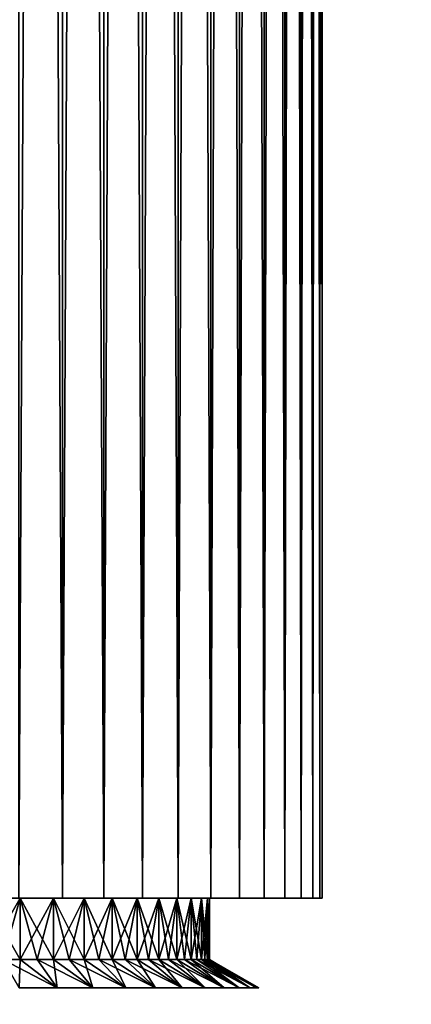
# Model space of a CAD drawing. Units: millimetres. Extents: x -141 to 216, y -96 to 233.
# Drawn here: x 172 to 182, y 20 to 44 of the extents above; entities that cross this region are included whole.
import ezdxf

# ---------------------------------------------------------------- set-up
doc = ezdxf.new("R2010")
doc.units = ezdxf.units.MM
doc.header["$LTSCALE"] = 65.185185
for name, color, linetype in [('145', 7, 'CONTINUOUS'), ('146', 7, 'CONTINUOUS'), ('148', 7, 'CONTINUOUS'), ('149', 7, 'CONTINUOUS'), ('150', 7, 'CONTINUOUS'), ('151', 7, 'CONTINUOUS'), ('152', 7, 'CONTINUOUS'), ('38', 7, 'CONTINUOUS'), ('39', 7, 'CONTINUOUS')]:
    doc.layers.add(name, color=color, linetype=linetype)

msp = doc.modelspace()

# ---------------------------------------------------------------- linework, layer by layer
at = {"layer": '145', "linetype": 'CONTINUOUS'}
for points in [[(155.858, 23, 121.322), (179.8, 23, 122.5), (155.8, 23, 122.5), (155.858, 23, 121.322)], [(155.8, 23, 122.5), (179.8, 23, 122.5), (179.742, 23, 123.678), (155.8, 23, 122.5)], [(155.858, 23, 123.678), (155.8, 23, 122.5), (179.742, 23, 123.678), (155.858, 23, 123.678)], [(179.742, 23, 121.322), (179.8, 23, 122.5), (155.858, 23, 121.322), (179.742, 23, 121.322)], [(156.031, 23, 120.159), (179.742, 23, 121.322), (155.858, 23, 121.322), (156.031, 23, 120.159)], [(156.031, 23, 124.841), (155.858, 23, 123.678), (179.569, 23, 124.841), (156.031, 23, 124.841)], [(179.569, 23, 124.841), (155.858, 23, 123.678), (179.742, 23, 123.678), (179.569, 23, 124.841)], [(179.569, 23, 120.159), (179.742, 23, 121.322), (156.031, 23, 120.159), (179.569, 23, 120.159)], [(156.317, 23, 119.017), (179.569, 23, 120.159), (156.031, 23, 120.159), (156.317, 23, 119.017)], [(156.317, 23, 125.983), (156.031, 23, 124.841), (179.283, 23, 125.983), (156.317, 23, 125.983)], [(179.283, 23, 125.983), (156.031, 23, 124.841), (179.569, 23, 124.841), (179.283, 23, 125.983)], [(179.283, 23, 119.017), (179.569, 23, 120.159), (156.317, 23, 119.017), (179.283, 23, 119.017)], [(156.714, 23, 117.907), (179.283, 23, 119.017), (156.317, 23, 119.017), (156.714, 23, 117.907)], [(156.714, 23, 127.093), (156.317, 23, 125.983), (178.886, 23, 127.093), (156.714, 23, 127.093)], [(178.886, 23, 127.093), (156.317, 23, 125.983), (179.283, 23, 125.983), (178.886, 23, 127.093)], [(178.886, 23, 117.907), (179.283, 23, 119.017), (156.714, 23, 117.907), (178.886, 23, 117.907)], [(157.217, 23, 116.843), (178.886, 23, 117.907), (156.714, 23, 117.907), (157.217, 23, 116.843)], [(157.217, 23, 128.157), (156.714, 23, 127.093), (178.383, 23, 128.157), (157.217, 23, 128.157)], [(178.383, 23, 128.157), (156.714, 23, 127.093), (178.886, 23, 127.093), (178.383, 23, 128.157)], [(178.383, 23, 116.843), (178.886, 23, 117.907), (157.217, 23, 116.843), (178.383, 23, 116.843)], [(157.822, 23, 115.834), (178.383, 23, 116.843), (157.217, 23, 116.843), (157.822, 23, 115.834)], [(157.822, 23, 129.166), (157.217, 23, 128.157), (177.778, 23, 129.166), (157.822, 23, 129.166)], [(177.778, 23, 129.166), (157.217, 23, 128.157), (178.383, 23, 128.157), (177.778, 23, 129.166)], [(177.778, 23, 115.834), (178.383, 23, 116.843), (157.822, 23, 115.834), (177.778, 23, 115.834)], [(158.524, 23, 114.887), (177.778, 23, 115.834), (157.822, 23, 115.834), (158.524, 23, 114.887)], [(158.524, 23, 130.113), (157.822, 23, 129.166), (177.076, 23, 130.113), (158.524, 23, 130.113)], [(177.076, 23, 130.113), (157.822, 23, 129.166), (177.778, 23, 129.166), (177.076, 23, 130.113)], [(177.076, 23, 114.887), (177.778, 23, 115.834), (158.524, 23, 114.887), (177.076, 23, 114.887)], [(159.315, 23, 114.014), (177.076, 23, 114.887), (158.524, 23, 114.887), (159.315, 23, 114.014)], [(159.315, 23, 130.986), (158.524, 23, 130.113), (176.285, 23, 130.986), (159.315, 23, 130.986)], [(176.285, 23, 130.986), (158.524, 23, 130.113), (177.076, 23, 130.113), (176.285, 23, 130.986)], [(176.285, 23, 114.014), (177.076, 23, 114.887), (159.315, 23, 114.014), (176.285, 23, 114.014)], [(160.187, 23, 113.224), (176.285, 23, 114.014), (159.315, 23, 114.014), (160.187, 23, 113.224)], [(160.187, 23, 131.776), (159.315, 23, 130.986), (175.413, 23, 131.776), (160.187, 23, 131.776)], [(175.413, 23, 131.776), (159.315, 23, 130.986), (176.285, 23, 130.986), (175.413, 23, 131.776)], [(175.413, 23, 113.224), (176.285, 23, 114.014), (160.187, 23, 113.224), (175.413, 23, 113.224)], [(161.133, 23, 112.523), (175.413, 23, 113.224), (160.187, 23, 113.224), (161.133, 23, 112.523)], [(161.133, 23, 132.477), (160.187, 23, 131.776), (174.467, 23, 132.477), (161.133, 23, 132.477)], [(174.467, 23, 132.477), (160.187, 23, 131.776), (175.413, 23, 131.776), (174.467, 23, 132.477)], [(174.467, 23, 112.523), (175.413, 23, 113.224), (161.133, 23, 112.523), (174.467, 23, 112.523)], [(162.144, 23, 111.917), (174.467, 23, 112.523), (161.133, 23, 112.523), (162.144, 23, 111.917)], [(162.144, 23, 133.083), (161.133, 23, 132.477), (173.456, 23, 133.083), (162.144, 23, 133.083)], [(173.456, 23, 133.083), (161.133, 23, 132.477), (174.467, 23, 132.477), (173.456, 23, 133.083)], [(173.456, 23, 111.917), (174.467, 23, 112.523), (162.144, 23, 111.917), (173.456, 23, 111.917)], [(163.208, 23, 111.413), (173.456, 23, 111.917), (162.144, 23, 111.917), (163.208, 23, 111.413)], [(172.392, 23, 133.587), (162.144, 23, 133.083), (173.456, 23, 133.083), (172.392, 23, 133.587)], [(172.392, 23, 111.413), (173.456, 23, 111.917), (163.208, 23, 111.413), (172.392, 23, 111.413)]]:
    msp.add_3dface(points, dxfattribs=at)
at = {"layer": '146', "linetype": 'CONTINUOUS'}
for points in [[(172.392, 23, 133.587), (173.456, 23, 133.083), (172.392, 233, 133.587), (172.392, 23, 133.587)], [(172.392, 233, 133.587), (173.456, 23, 133.083), (173.456, 233, 133.083), (172.392, 233, 133.587)], [(173.456, 23, 133.083), (174.467, 23, 132.477), (173.456, 233, 133.083), (173.456, 23, 133.083)], [(173.456, 233, 133.083), (174.467, 23, 132.477), (174.467, 233, 132.477), (173.456, 233, 133.083)], [(174.467, 23, 132.477), (175.413, 23, 131.776), (174.467, 233, 132.477), (174.467, 23, 132.477)], [(174.467, 233, 132.477), (175.413, 23, 131.776), (175.413, 233, 131.776), (174.467, 233, 132.477)], [(175.413, 23, 131.776), (176.285, 23, 130.986), (175.413, 233, 131.776), (175.413, 23, 131.776)], [(175.413, 233, 131.776), (176.285, 23, 130.986), (176.285, 233, 130.986), (175.413, 233, 131.776)], [(176.285, 23, 130.986), (177.076, 23, 130.113), (176.285, 233, 130.986), (176.285, 23, 130.986)], [(176.285, 233, 130.986), (177.076, 23, 130.113), (177.076, 233, 130.113), (176.285, 233, 130.986)], [(177.076, 23, 130.113), (177.778, 23, 129.166), (177.076, 233, 130.113), (177.076, 23, 130.113)], [(177.076, 233, 130.113), (177.778, 23, 129.166), (177.778, 233, 129.166), (177.076, 233, 130.113)], [(177.778, 23, 129.166), (178.383, 23, 128.157), (177.778, 233, 129.166), (177.778, 23, 129.166)], [(177.778, 233, 129.166), (178.383, 23, 128.157), (178.383, 233, 128.157), (177.778, 233, 129.166)], [(178.383, 23, 128.157), (178.886, 23, 127.093), (178.383, 233, 128.157), (178.383, 23, 128.157)], [(178.383, 233, 128.157), (178.886, 23, 127.093), (178.886, 233, 127.093), (178.383, 233, 128.157)], [(178.886, 23, 127.093), (179.283, 23, 125.983), (178.886, 233, 127.093), (178.886, 23, 127.093)], [(178.886, 233, 127.093), (179.283, 23, 125.983), (179.283, 233, 125.983), (178.886, 233, 127.093)], [(179.283, 23, 125.983), (179.569, 23, 124.841), (179.283, 233, 125.983), (179.283, 23, 125.983)], [(179.283, 233, 125.983), (179.569, 23, 124.841), (179.569, 233, 124.841), (179.283, 233, 125.983)], [(179.569, 23, 124.841), (179.742, 23, 123.678), (179.569, 233, 124.841), (179.569, 23, 124.841)], [(179.569, 233, 124.841), (179.742, 23, 123.678), (179.742, 233, 123.678), (179.569, 233, 124.841)], [(179.742, 23, 123.678), (179.8, 23, 122.5), (179.742, 233, 123.678), (179.742, 23, 123.678)], [(179.742, 233, 123.678), (179.8, 23, 122.5), (179.8, 233, 122.5), (179.742, 233, 123.678)]]:
    msp.add_3dface(points, dxfattribs=at)
at = {"layer": '148', "linetype": 'CONTINUOUS'}
for points in [[(173.456, 23, 111.917), (172.392, 23, 111.413), (173.456, 233, 111.917), (173.456, 23, 111.917)], [(172.392, 23, 111.413), (172.392, 233, 111.413), (173.456, 233, 111.917), (172.392, 23, 111.413)], [(174.467, 23, 112.523), (173.456, 23, 111.917), (174.467, 233, 112.523), (174.467, 23, 112.523)], [(173.456, 23, 111.917), (173.456, 233, 111.917), (174.467, 233, 112.523), (173.456, 23, 111.917)], [(175.413, 23, 113.224), (174.467, 23, 112.523), (175.413, 233, 113.224), (175.413, 23, 113.224)], [(174.467, 23, 112.523), (174.467, 233, 112.523), (175.413, 233, 113.224), (174.467, 23, 112.523)], [(176.285, 23, 114.014), (175.413, 23, 113.224), (176.285, 233, 114.014), (176.285, 23, 114.014)], [(175.413, 23, 113.224), (175.413, 233, 113.224), (176.285, 233, 114.014), (175.413, 23, 113.224)], [(177.076, 23, 114.887), (176.285, 23, 114.014), (177.076, 233, 114.887), (177.076, 23, 114.887)], [(176.285, 23, 114.014), (176.285, 233, 114.014), (177.076, 233, 114.887), (176.285, 23, 114.014)], [(177.778, 23, 115.834), (177.076, 23, 114.887), (177.778, 233, 115.834), (177.778, 23, 115.834)], [(177.076, 23, 114.887), (177.076, 233, 114.887), (177.778, 233, 115.834), (177.076, 23, 114.887)], [(178.383, 23, 116.843), (177.778, 23, 115.834), (178.383, 233, 116.843), (178.383, 23, 116.843)], [(177.778, 23, 115.834), (177.778, 233, 115.834), (178.383, 233, 116.843), (177.778, 23, 115.834)], [(178.886, 23, 117.907), (178.383, 23, 116.843), (178.886, 233, 117.907), (178.886, 23, 117.907)], [(178.383, 23, 116.843), (178.383, 233, 116.843), (178.886, 233, 117.907), (178.383, 23, 116.843)], [(179.283, 23, 119.017), (178.886, 23, 117.907), (179.283, 233, 119.017), (179.283, 23, 119.017)], [(178.886, 23, 117.907), (178.886, 233, 117.907), (179.283, 233, 119.017), (178.886, 23, 117.907)], [(179.569, 23, 120.159), (179.283, 23, 119.017), (179.569, 233, 120.159), (179.569, 23, 120.159)], [(179.283, 23, 119.017), (179.283, 233, 119.017), (179.569, 233, 120.159), (179.283, 23, 119.017)], [(179.742, 23, 121.322), (179.569, 23, 120.159), (179.742, 233, 121.322), (179.742, 23, 121.322)], [(179.569, 23, 120.159), (179.569, 233, 120.159), (179.742, 233, 121.322), (179.569, 23, 120.159)], [(179.8, 23, 122.5), (179.742, 23, 121.322), (179.8, 233, 122.5), (179.8, 23, 122.5)], [(179.8, 233, 122.5), (179.742, 23, 121.322), (179.742, 233, 121.322), (179.8, 233, 122.5)]]:
    msp.add_3dface(points, dxfattribs=at)
at = {"layer": '149', "color": 7, "linetype": 'CONTINUOUS', "true_color": 0xaaaaaa}
for points in [[(172.402, 20.807, 131.882), (173.328, 20.807, 131.368), (171.999, 21.5, 130.742), (172.402, 20.807, 131.882)], [(171.999, 21.5, 130.742), (173.328, 20.807, 131.368), (172.425, 21.5, 130.511), (171.999, 21.5, 130.742)], [(172.425, 21.5, 130.511), (173.328, 20.807, 131.368), (172.838, 21.5, 130.258), (172.425, 21.5, 130.511)], [(173.328, 20.807, 131.368), (174.197, 20.807, 130.764), (172.838, 21.5, 130.258), (173.328, 20.807, 131.368)], [(172.838, 21.5, 130.258), (174.197, 20.807, 130.764), (173.237, 21.5, 129.983), (172.838, 21.5, 130.258)], [(173.237, 21.5, 129.983), (174.197, 20.807, 130.764), (173.621, 21.5, 129.689), (173.237, 21.5, 129.983)], [(174.197, 20.807, 130.764), (175, 20.807, 130.074), (173.621, 21.5, 129.689), (174.197, 20.807, 130.764)], [(173.621, 21.5, 129.689), (175, 20.807, 130.074), (173.989, 21.5, 129.374), (173.621, 21.5, 129.689)], [(173.989, 21.5, 129.374), (175, 20.807, 130.074), (174.341, 21.5, 129.041), (173.989, 21.5, 129.374)], [(175, 20.807, 130.074), (175.729, 20.807, 129.307), (174.341, 21.5, 129.041), (175, 20.807, 130.074)], [(174.341, 21.5, 129.041), (175.729, 20.807, 129.307), (174.674, 21.5, 128.689), (174.341, 21.5, 129.041)], [(174.674, 21.5, 128.689), (175.729, 20.807, 129.307), (174.989, 21.5, 128.321), (174.674, 21.5, 128.689)], [(175.729, 20.807, 129.307), (176.377, 20.807, 128.47), (174.989, 21.5, 128.321), (175.729, 20.807, 129.307)], [(174.989, 21.5, 128.321), (176.377, 20.807, 128.47), (175.283, 21.5, 127.937), (174.989, 21.5, 128.321)], [(175.283, 21.5, 127.937), (176.377, 20.807, 128.47), (175.558, 21.5, 127.538), (175.283, 21.5, 127.937)], [(176.377, 20.807, 128.47), (176.937, 20.807, 127.571), (175.558, 21.5, 127.538), (176.377, 20.807, 128.47)], [(175.558, 21.5, 127.538), (176.937, 20.807, 127.571), (175.811, 21.5, 127.125), (175.558, 21.5, 127.538)], [(175.811, 21.5, 127.125), (176.937, 20.807, 127.571), (176.042, 21.5, 126.699), (175.811, 21.5, 127.125)], [(176.937, 20.807, 127.571), (177.403, 20.807, 126.621), (176.042, 21.5, 126.699), (176.937, 20.807, 127.571)], [(176.042, 21.5, 126.699), (177.403, 20.807, 126.621), (176.25, 21.5, 126.262), (176.042, 21.5, 126.699)], [(176.25, 21.5, 126.262), (177.403, 20.807, 126.621), (176.436, 21.5, 125.815), (176.25, 21.5, 126.262)], [(177.403, 20.807, 126.621), (177.771, 20.807, 125.628), (176.436, 21.5, 125.815), (177.403, 20.807, 126.621)], [(176.436, 21.5, 125.815), (177.771, 20.807, 125.628), (176.597, 21.5, 125.358), (176.436, 21.5, 125.815)], [(176.597, 21.5, 125.358), (177.771, 20.807, 125.628), (176.735, 21.5, 124.894), (176.597, 21.5, 125.358)], [(177.771, 20.807, 125.628), (178.036, 20.807, 124.604), (176.735, 21.5, 124.894), (177.771, 20.807, 125.628)], [(176.735, 21.5, 124.894), (178.036, 20.807, 124.604), (176.848, 21.5, 124.423), (176.735, 21.5, 124.894)], [(176.848, 21.5, 124.423), (178.036, 20.807, 124.604), (176.936, 21.5, 123.947), (176.848, 21.5, 124.423)], [(178.036, 20.807, 124.604), (178.196, 20.807, 123.557), (176.936, 21.5, 123.947), (178.036, 20.807, 124.604)], [(176.936, 21.5, 123.947), (178.196, 20.807, 123.557), (176.999, 21.5, 123.467), (176.936, 21.5, 123.947)], [(176.999, 21.5, 123.467), (178.196, 20.807, 123.557), (177.037, 21.5, 122.984), (176.999, 21.5, 123.467)], [(178.196, 20.807, 123.557), (178.25, 20.807, 122.5), (177.037, 21.5, 122.984), (178.196, 20.807, 123.557)], [(177.037, 21.5, 122.984), (178.25, 20.807, 122.5), (177.05, 21.5, 122.5), (177.037, 21.5, 122.984)]]:
    msp.add_3dface(points, dxfattribs=at)
at = {"layer": '150', "color": 7, "linetype": 'CONTINUOUS', "true_color": 0xaaaaaa}
for points in [[(171.999, 21.5, 130.742), (172.425, 21.5, 130.511), (171.562, 23, 130.95), (171.999, 21.5, 130.742)], [(171.562, 23, 130.95), (172.425, 21.5, 130.511), (172.425, 23, 130.511), (171.562, 23, 130.95)], [(172.425, 21.5, 130.511), (172.838, 21.5, 130.258), (172.425, 23, 130.511), (172.425, 21.5, 130.511)], [(172.838, 21.5, 130.258), (173.237, 21.5, 129.983), (172.425, 23, 130.511), (172.838, 21.5, 130.258)], [(172.425, 23, 130.511), (173.237, 21.5, 129.983), (173.237, 23, 129.983), (172.425, 23, 130.511)], [(173.237, 21.5, 129.983), (173.621, 21.5, 129.689), (173.237, 23, 129.983), (173.237, 21.5, 129.983)], [(173.621, 21.5, 129.689), (173.989, 21.5, 129.374), (173.237, 23, 129.983), (173.621, 21.5, 129.689)], [(173.237, 23, 129.983), (173.989, 21.5, 129.374), (173.989, 23, 129.374), (173.237, 23, 129.983)], [(173.989, 21.5, 129.374), (174.341, 21.5, 129.041), (173.989, 23, 129.374), (173.989, 21.5, 129.374)], [(174.341, 21.5, 129.041), (174.674, 21.5, 128.689), (173.989, 23, 129.374), (174.341, 21.5, 129.041)], [(173.989, 23, 129.374), (174.674, 21.5, 128.689), (174.674, 23, 128.689), (173.989, 23, 129.374)], [(174.674, 21.5, 128.689), (174.989, 21.5, 128.321), (174.674, 23, 128.689), (174.674, 21.5, 128.689)], [(174.989, 21.5, 128.321), (175.283, 21.5, 127.937), (174.674, 23, 128.689), (174.989, 21.5, 128.321)], [(174.674, 23, 128.689), (175.283, 21.5, 127.937), (175.283, 23, 127.937), (174.674, 23, 128.689)], [(175.283, 21.5, 127.937), (175.558, 21.5, 127.538), (175.283, 23, 127.937), (175.283, 21.5, 127.937)], [(175.558, 21.5, 127.538), (175.811, 21.5, 127.125), (175.283, 23, 127.937), (175.558, 21.5, 127.538)], [(175.283, 23, 127.937), (175.811, 21.5, 127.125), (175.811, 23, 127.125), (175.283, 23, 127.937)], [(175.811, 21.5, 127.125), (176.042, 21.5, 126.699), (175.811, 23, 127.125), (175.811, 21.5, 127.125)], [(176.042, 21.5, 126.699), (176.25, 21.5, 126.262), (175.811, 23, 127.125), (176.042, 21.5, 126.699)], [(175.811, 23, 127.125), (176.25, 21.5, 126.262), (176.25, 23, 126.262), (175.811, 23, 127.125)], [(176.25, 21.5, 126.262), (176.436, 21.5, 125.815), (176.25, 23, 126.262), (176.25, 21.5, 126.262)], [(176.436, 21.5, 125.815), (176.597, 21.5, 125.358), (176.25, 23, 126.262), (176.436, 21.5, 125.815)], [(176.25, 23, 126.262), (176.597, 21.5, 125.358), (176.597, 23, 125.358), (176.25, 23, 126.262)], [(176.597, 21.5, 125.358), (176.735, 21.5, 124.894), (176.597, 23, 125.358), (176.597, 21.5, 125.358)], [(176.735, 21.5, 124.894), (176.848, 21.5, 124.423), (176.597, 23, 125.358), (176.735, 21.5, 124.894)], [(176.597, 23, 125.358), (176.848, 21.5, 124.423), (176.848, 23, 124.423), (176.597, 23, 125.358)], [(176.848, 21.5, 124.423), (176.936, 21.5, 123.947), (176.848, 23, 124.423), (176.848, 21.5, 124.423)], [(176.936, 21.5, 123.947), (176.999, 21.5, 123.467), (176.848, 23, 124.423), (176.936, 21.5, 123.947)], [(176.848, 23, 124.423), (176.999, 21.5, 123.467), (176.999, 23, 123.467), (176.848, 23, 124.423)], [(176.999, 21.5, 123.467), (177.037, 21.5, 122.984), (176.999, 23, 123.467), (176.999, 21.5, 123.467)], [(177.037, 21.5, 122.984), (177.05, 21.5, 122.5), (176.999, 23, 123.467), (177.037, 21.5, 122.984)], [(176.999, 23, 123.467), (177.05, 21.5, 122.5), (177.05, 23, 122.5), (176.999, 23, 123.467)]]:
    msp.add_3dface(points, dxfattribs=at)
at = {"layer": '151', "color": 7, "linetype": 'CONTINUOUS', "true_color": 0xaaaaaa}
for points in [[(171.999, 21.5, 114.258), (172.425, 21.5, 114.489), (172.402, 20.807, 113.118), (171.999, 21.5, 114.258)], [(172.402, 20.807, 113.118), (172.425, 21.5, 114.489), (173.328, 20.807, 113.632), (172.402, 20.807, 113.118)], [(172.425, 21.5, 114.489), (172.838, 21.5, 114.742), (173.328, 20.807, 113.632), (172.425, 21.5, 114.489)], [(172.838, 21.5, 114.742), (173.237, 21.5, 115.017), (173.328, 20.807, 113.632), (172.838, 21.5, 114.742)], [(173.237, 21.5, 115.017), (173.621, 21.5, 115.311), (174.197, 20.807, 114.236), (173.237, 21.5, 115.017)], [(173.328, 20.807, 113.632), (173.237, 21.5, 115.017), (174.197, 20.807, 114.236), (173.328, 20.807, 113.632)], [(173.621, 21.5, 115.311), (173.989, 21.5, 115.626), (174.197, 20.807, 114.236), (173.621, 21.5, 115.311)], [(173.989, 21.5, 115.626), (174.341, 21.5, 115.959), (175, 20.807, 114.926), (173.989, 21.5, 115.626)], [(174.197, 20.807, 114.236), (173.989, 21.5, 115.626), (175, 20.807, 114.926), (174.197, 20.807, 114.236)], [(174.341, 21.5, 115.959), (174.674, 21.5, 116.311), (175, 20.807, 114.926), (174.341, 21.5, 115.959)], [(174.674, 21.5, 116.311), (174.989, 21.5, 116.679), (175.729, 20.807, 115.693), (174.674, 21.5, 116.311)], [(175, 20.807, 114.926), (174.674, 21.5, 116.311), (175.729, 20.807, 115.693), (175, 20.807, 114.926)], [(174.989, 21.5, 116.679), (175.283, 21.5, 117.063), (175.729, 20.807, 115.693), (174.989, 21.5, 116.679)], [(175.283, 21.5, 117.063), (175.558, 21.5, 117.462), (176.377, 20.807, 116.53), (175.283, 21.5, 117.063)], [(175.729, 20.807, 115.693), (175.283, 21.5, 117.063), (176.377, 20.807, 116.53), (175.729, 20.807, 115.693)], [(175.558, 21.5, 117.462), (175.811, 21.5, 117.875), (176.377, 20.807, 116.53), (175.558, 21.5, 117.462)], [(175.811, 21.5, 117.875), (176.042, 21.5, 118.301), (176.937, 20.807, 117.429), (175.811, 21.5, 117.875)], [(176.377, 20.807, 116.53), (175.811, 21.5, 117.875), (176.937, 20.807, 117.429), (176.377, 20.807, 116.53)], [(176.042, 21.5, 118.301), (176.25, 21.5, 118.738), (176.937, 20.807, 117.429), (176.042, 21.5, 118.301)], [(176.25, 21.5, 118.738), (176.436, 21.5, 119.185), (177.403, 20.807, 118.379), (176.25, 21.5, 118.738)], [(176.937, 20.807, 117.429), (176.25, 21.5, 118.738), (177.403, 20.807, 118.379), (176.937, 20.807, 117.429)], [(176.436, 21.5, 119.185), (176.597, 21.5, 119.642), (177.403, 20.807, 118.379), (176.436, 21.5, 119.185)], [(176.597, 21.5, 119.642), (176.735, 21.5, 120.106), (177.771, 20.807, 119.372), (176.597, 21.5, 119.642)], [(177.403, 20.807, 118.379), (176.597, 21.5, 119.642), (177.771, 20.807, 119.372), (177.403, 20.807, 118.379)], [(176.735, 21.5, 120.106), (176.848, 21.5, 120.577), (177.771, 20.807, 119.372), (176.735, 21.5, 120.106)], [(176.848, 21.5, 120.577), (176.936, 21.5, 121.053), (178.036, 20.807, 120.396), (176.848, 21.5, 120.577)], [(177.771, 20.807, 119.372), (176.848, 21.5, 120.577), (178.036, 20.807, 120.396), (177.771, 20.807, 119.372)], [(176.936, 21.5, 121.053), (176.999, 21.5, 121.533), (178.036, 20.807, 120.396), (176.936, 21.5, 121.053)], [(176.999, 21.5, 121.533), (177.037, 21.5, 122.016), (178.196, 20.807, 121.443), (176.999, 21.5, 121.533)], [(178.036, 20.807, 120.396), (176.999, 21.5, 121.533), (178.196, 20.807, 121.443), (178.036, 20.807, 120.396)], [(177.037, 21.5, 122.016), (177.05, 21.5, 122.5), (178.196, 20.807, 121.443), (177.037, 21.5, 122.016)], [(177.05, 21.5, 122.5), (178.25, 20.807, 122.5), (178.196, 20.807, 121.443), (177.05, 21.5, 122.5)]]:
    msp.add_3dface(points, dxfattribs=at)
at = {"layer": '152', "color": 7, "linetype": 'CONTINUOUS', "true_color": 0xaaaaaa}
for points in [[(171.999, 21.5, 114.258), (171.562, 21.5, 114.05), (172.425, 23, 114.489), (171.999, 21.5, 114.258)], [(172.425, 23, 114.489), (171.562, 21.5, 114.05), (171.562, 23, 114.05), (172.425, 23, 114.489)], [(172.425, 21.5, 114.489), (171.999, 21.5, 114.258), (172.425, 23, 114.489), (172.425, 21.5, 114.489)], [(172.838, 21.5, 114.742), (172.425, 21.5, 114.489), (173.237, 23, 115.017), (172.838, 21.5, 114.742)], [(173.237, 23, 115.017), (172.425, 21.5, 114.489), (172.425, 23, 114.489), (173.237, 23, 115.017)], [(173.237, 21.5, 115.017), (172.838, 21.5, 114.742), (173.237, 23, 115.017), (173.237, 21.5, 115.017)], [(173.621, 21.5, 115.311), (173.237, 21.5, 115.017), (173.989, 23, 115.626), (173.621, 21.5, 115.311)], [(173.989, 23, 115.626), (173.237, 21.5, 115.017), (173.237, 23, 115.017), (173.989, 23, 115.626)], [(173.989, 21.5, 115.626), (173.621, 21.5, 115.311), (173.989, 23, 115.626), (173.989, 21.5, 115.626)], [(174.341, 21.5, 115.959), (173.989, 21.5, 115.626), (174.674, 23, 116.311), (174.341, 21.5, 115.959)], [(174.674, 23, 116.311), (173.989, 21.5, 115.626), (173.989, 23, 115.626), (174.674, 23, 116.311)], [(174.674, 21.5, 116.311), (174.341, 21.5, 115.959), (174.674, 23, 116.311), (174.674, 21.5, 116.311)], [(174.989, 21.5, 116.679), (174.674, 21.5, 116.311), (175.283, 23, 117.063), (174.989, 21.5, 116.679)], [(175.283, 23, 117.063), (174.674, 21.5, 116.311), (174.674, 23, 116.311), (175.283, 23, 117.063)], [(175.283, 21.5, 117.063), (174.989, 21.5, 116.679), (175.283, 23, 117.063), (175.283, 21.5, 117.063)], [(175.558, 21.5, 117.462), (175.283, 21.5, 117.063), (175.811, 23, 117.875), (175.558, 21.5, 117.462)], [(175.811, 23, 117.875), (175.283, 21.5, 117.063), (175.283, 23, 117.063), (175.811, 23, 117.875)], [(175.811, 21.5, 117.875), (175.558, 21.5, 117.462), (175.811, 23, 117.875), (175.811, 21.5, 117.875)], [(176.042, 21.5, 118.301), (175.811, 21.5, 117.875), (176.25, 23, 118.738), (176.042, 21.5, 118.301)], [(176.25, 23, 118.738), (175.811, 21.5, 117.875), (175.811, 23, 117.875), (176.25, 23, 118.738)], [(176.25, 21.5, 118.738), (176.042, 21.5, 118.301), (176.25, 23, 118.738), (176.25, 21.5, 118.738)], [(176.436, 21.5, 119.185), (176.25, 21.5, 118.738), (176.597, 23, 119.642), (176.436, 21.5, 119.185)], [(176.597, 23, 119.642), (176.25, 21.5, 118.738), (176.25, 23, 118.738), (176.597, 23, 119.642)], [(176.597, 21.5, 119.642), (176.436, 21.5, 119.185), (176.597, 23, 119.642), (176.597, 21.5, 119.642)], [(176.735, 21.5, 120.106), (176.597, 21.5, 119.642), (176.848, 23, 120.577), (176.735, 21.5, 120.106)], [(176.848, 23, 120.577), (176.597, 21.5, 119.642), (176.597, 23, 119.642), (176.848, 23, 120.577)], [(176.848, 21.5, 120.577), (176.735, 21.5, 120.106), (176.848, 23, 120.577), (176.848, 21.5, 120.577)], [(176.936, 21.5, 121.053), (176.848, 21.5, 120.577), (176.999, 23, 121.533), (176.936, 21.5, 121.053)], [(176.999, 23, 121.533), (176.848, 21.5, 120.577), (176.848, 23, 120.577), (176.999, 23, 121.533)], [(176.999, 21.5, 121.533), (176.936, 21.5, 121.053), (176.999, 23, 121.533), (176.999, 21.5, 121.533)], [(177.05, 23, 122.5), (177.037, 21.5, 122.016), (176.999, 21.5, 121.533), (177.05, 23, 122.5)], [(177.05, 23, 122.5), (176.999, 21.5, 121.533), (176.999, 23, 121.533), (177.05, 23, 122.5)], [(177.05, 23, 122.5), (177.05, 21.5, 122.5), (177.037, 21.5, 122.016), (177.05, 23, 122.5)]]:
    msp.add_3dface(points, dxfattribs=at)
at = {"layer": '38', "linetype": 'CONTINUOUS'}
for points in [[(205, -60, 44), (-137, -60, 44), (205, 60, 44), (205, -60, 44)], [(205, 60, 44), (-137, -60, 44), (-137, 60, 44), (205, 60, 44)]]:
    msp.add_3dface(points, dxfattribs=at)
at = {"layer": '39', "linetype": 'CONTINUOUS'}
for points in [[(205, 60, 46), (-137, 60, 46), (205, -60, 46), (205, 60, 46)], [(205, -60, 46), (-137, 60, 46), (-137, -60, 46), (205, -60, 46)]]:
    msp.add_3dface(points, dxfattribs=at)

doc.saveas('drawing.dxf')
